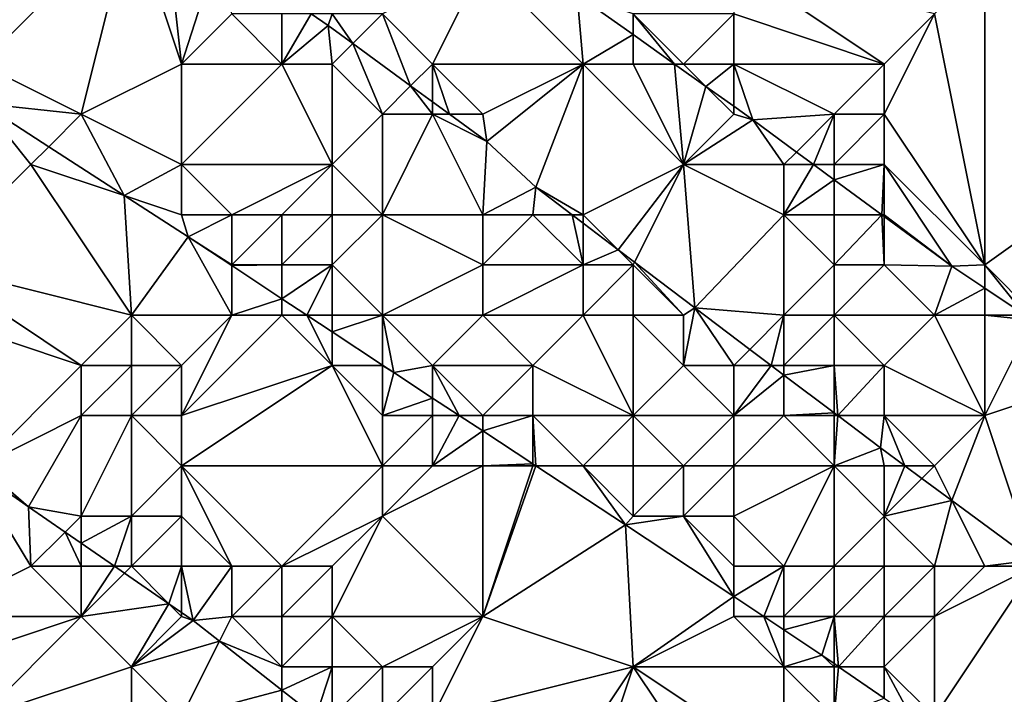
# Model space of a CAD drawing. Units: metres. Extents: x 77500 to 78125, y 348000 to 348500.
# Drawn here: x 77968 to 77987, y 348035 to 348049 of the extents above; entities that cross this region are included whole.
import ezdxf

# ---------------------------------------------------------------- set-up
doc = ezdxf.new("R2010")
doc.units = ezdxf.units.M
doc.layers.add('Terrain', color=15, linetype='Continuous')

msp = doc.modelspace()

# ---------------------------------------------------------------- linework, layer by layer
at = {"layer": 'Terrain'}
for points in [[(77970, 348051, 250.18), (77966, 348049, 250.12), (77967, 348048, 250.1), (77970, 348051, 250.18)], [(77970, 348051, 250.18), (77967, 348048, 250.1), (77969, 348047, 250.11), (77970, 348051, 250.18)], [(77970, 348051, 250.18), (77969, 348047, 250.11), (77971, 348048, 250.13), (77970, 348051, 250.18)], [(77970, 348051, 250.18), (77971, 348048, 250.13), (77970.668, 348051, 250.222), (77970, 348051, 250.18)], [(77971, 348048, 250.13), (77971.728, 348050.272, 250.218), (77970.668, 348051, 250.222), (77971, 348048, 250.13)], [(77971, 348048, 250.13), (77972, 348049, 250.23), (77971.728, 348050.272, 250.218), (77971, 348048, 250.13)], [(77977, 348050, 251.7), (77975, 348049, 250.77), (77976, 348048, 250.5), (77977, 348050, 251.7)], [(77977, 348050, 251.7), (77976, 348048, 250.5), (77979, 348048, 251.34), (77977, 348050, 251.7)], [(77977, 348050, 251.7), (77979, 348048, 251.34), (77978.884, 348049.382, 251.75), (77977, 348050, 251.7)], [(77982, 348050, 251.97), (77985, 348048, 251.95), (77986, 348049, 252.04), (77982, 348050, 251.97)], [(77982, 348050, 251.97), (77982, 348049, 251.92), (77985, 348048, 251.95), (77982, 348050, 251.97)], [(77987, 348050, 252.1), (77986, 348049, 252.04), (77987, 348044, 251.8), (77987, 348050, 252.1)], [(77987, 348050, 252.1), (77987, 348044, 251.8), (77994, 348049, 252.16), (77987, 348050, 252.1)], [(77980, 348049, 251.78), (77978.884, 348049.382, 251.75), (77980, 348048.586, 251.739), (77980, 348049, 251.78)], [(77979, 348048, 251.34), (77980, 348048.586, 251.739), (77978.884, 348049.382, 251.75), (77979, 348048, 251.34)], [(77971, 348048, 250.13), (77973, 348048, 250.14), (77972, 348049, 250.23), (77971, 348048, 250.13)], [(77972, 348049, 250.23), (77973, 348048, 250.14), (77973, 348049, 250.32), (77972, 348049, 250.23)], [(77973, 348049, 250.32), (77973, 348048, 250.14), (77973.58, 348049, 250.21), (77973, 348049, 250.32)], [(77973, 348048, 250.14), (77973.918, 348048.768, 250.209), (77973.58, 348049, 250.21), (77973, 348048, 250.14)], [(77974, 348049, 250.52), (77973.58, 348049, 250.21), (77973.918, 348048.768, 250.209), (77974, 348049, 250.52)], [(77974, 348049, 250.52), (77973.918, 348048.768, 250.209), (77974.409, 348048.409, 250.187), (77974, 348049, 250.52)], [(77974, 348049, 250.52), (77974.409, 348048.409, 250.187), (77975, 348049, 250.77), (77974, 348049, 250.52)], [(77975, 348049, 250.77), (77974.409, 348048.409, 250.187), (77975.564, 348047.564, 250.137), (77975, 348049, 250.77)], [(77975, 348049, 250.77), (77975.564, 348047.564, 250.137), (77976, 348048, 250.5), (77975, 348049, 250.77)], [(77980, 348049, 251.78), (77980, 348048.586, 251.739), (77980.821, 348048, 251.731), (77980, 348049, 251.78)], [(77980, 348049, 251.78), (77980.821, 348048, 251.731), (77981, 348048, 251.74), (77980, 348049, 251.78)], [(77980, 348049, 251.78), (77981, 348048, 251.74), (77982, 348049, 251.92), (77980, 348049, 251.78)], [(77982, 348049, 251.92), (77981, 348048, 251.74), (77982, 348048, 251.85), (77982, 348049, 251.92)], [(77982, 348049, 251.92), (77982, 348048, 251.85), (77985, 348048, 251.95), (77982, 348049, 251.92)], [(77986, 348049, 252.04), (77985, 348048, 251.95), (77985, 348047, 251.9), (77986, 348049, 252.04)], [(77986, 348049, 252.04), (77985, 348047, 251.9), (77987, 348044, 251.8), (77986, 348049, 252.04)], [(77987, 348044, 251.8), (77988, 348043, 251.71), (77994, 348049, 252.16), (77987, 348044, 251.8)], [(77973, 348048, 250.14), (77974, 348048, 250.17), (77973.918, 348048.768, 250.209), (77973, 348048, 250.14)], [(77974, 348048, 250.17), (77974.409, 348048.409, 250.187), (77973.918, 348048.768, 250.209), (77974, 348048, 250.17)], [(77979, 348048, 251.34), (77980, 348048, 251.56), (77980, 348048.586, 251.739), (77979, 348048, 251.34)], [(77980, 348048, 251.56), (77980.821, 348048, 251.731), (77980, 348048.586, 251.739), (77980, 348048, 251.56)], [(77974, 348048, 250.17), (77975, 348047, 250.15), (77974.409, 348048.409, 250.187), (77974, 348048, 250.17)], [(77975, 348047, 250.15), (77975.564, 348047.564, 250.137), (77974.409, 348048.409, 250.187), (77975, 348047, 250.15)], [(77967, 348048, 250.1), (77967.024, 348047.213, 249.96), (77969, 348047, 250.11), (77967, 348048, 250.1)], [(77971, 348048, 250.13), (77969, 348047, 250.11), (77971, 348046, 250.11), (77971, 348048, 250.13)], [(77971, 348048, 250.13), (77971, 348046, 250.11), (77973, 348048, 250.14), (77971, 348048, 250.13)], [(77971, 348046, 250.11), (77974, 348046, 250.14), (77973, 348048, 250.14), (77971, 348046, 250.11)], [(77973, 348048, 250.14), (77974, 348046, 250.14), (77974, 348048, 250.17), (77973, 348048, 250.14)], [(77974, 348048, 250.17), (77974, 348046, 250.14), (77975, 348047, 250.15), (77974, 348048, 250.17)], [(77976, 348048, 250.5), (77975.564, 348047.564, 250.137), (77976, 348047.246, 250.118), (77976, 348048, 250.5)], [(77976, 348048, 250.5), (77976, 348047.246, 250.118), (77976.337, 348047, 250.103), (77976, 348048, 250.5)], [(77976, 348048, 250.5), (77976.337, 348047, 250.103), (77977, 348047, 250.34), (77976, 348048, 250.5)], [(77976, 348048, 250.5), (77977, 348047, 250.34), (77979, 348048, 251.34), (77976, 348048, 250.5)], [(77979, 348048, 251.34), (77977, 348047, 250.34), (77977.081, 348046.456, 250.07), (77979, 348048, 251.34)], [(77979, 348048, 251.34), (77977.081, 348046.456, 250.07), (77978.057, 348045.548, 250.14), (77979, 348048, 251.34)], [(77979, 348048, 251.34), (77978.057, 348045.548, 250.14), (77979, 348045, 250.23), (77979, 348048, 251.34)], [(77979, 348048, 251.34), (77979, 348045, 250.23), (77981, 348046, 251.17), (77979, 348048, 251.34)], [(77979, 348048, 251.34), (77981, 348046, 251.17), (77980, 348048, 251.56), (77979, 348048, 251.34)], [(77980, 348048, 251.56), (77981, 348046, 251.17), (77980.821, 348048, 251.731), (77980, 348048, 251.56)], [(77981, 348048, 251.74), (77980.821, 348048, 251.731), (77981.446, 348047.554, 251.725), (77981, 348048, 251.74)], [(77981, 348046, 251.17), (77981.446, 348047.554, 251.725), (77980.821, 348048, 251.731), (77981, 348046, 251.17)], [(77981, 348048, 251.74), (77981.446, 348047.554, 251.725), (77982, 348048, 251.85), (77981, 348048, 251.74)], [(77982, 348048, 251.85), (77981.446, 348047.554, 251.725), (77982, 348047.159, 251.72), (77982, 348048, 251.85)], [(77982, 348048, 251.85), (77982, 348047.159, 251.72), (77982.378, 348046.889, 251.716), (77982, 348048, 251.85)], [(77982, 348048, 251.85), (77982.378, 348046.889, 251.716), (77984, 348047, 251.85), (77982, 348048, 251.85)], [(77982, 348048, 251.85), (77984, 348047, 251.85), (77985, 348048, 251.95), (77982, 348048, 251.85)], [(77985, 348048, 251.95), (77984, 348047, 251.85), (77985, 348047, 251.9), (77985, 348048, 251.95)], [(77975, 348047, 250.15), (77976, 348047, 250.2), (77975.564, 348047.564, 250.137), (77975, 348047, 250.15)], [(77976, 348047, 250.2), (77976, 348047.246, 250.118), (77975.564, 348047.564, 250.137), (77976, 348047, 250.2)], [(77982, 348047, 251.69), (77981.446, 348047.554, 251.725), (77981, 348046, 251.17), (77982, 348047, 251.69)], [(77982, 348047, 251.69), (77982, 348047.159, 251.72), (77981.446, 348047.554, 251.725), (77982, 348047, 251.69)], [(77968, 348046, 249.67), (77967.024, 348047.213, 249.96), (77966, 348044, 248.06), (77968, 348046, 249.67)], [(77969, 348047, 250.11), (77967.024, 348047.213, 249.96), (77968.354, 348046.354, 249.957), (77969, 348047, 250.11)], [(77968, 348046, 249.67), (77968.354, 348046.354, 249.957), (77967.024, 348047.213, 249.96), (77968, 348046, 249.67)], [(77976, 348047, 250.2), (77976.337, 348047, 250.103), (77976, 348047.246, 250.118), (77976, 348047, 250.2)], [(77969, 348047, 250.11), (77968.354, 348046.354, 249.957), (77969.86, 348045.38, 249.953), (77969, 348047, 250.11)], [(77969, 348047, 250.11), (77969.86, 348045.38, 249.953), (77971, 348046, 250.11), (77969, 348047, 250.11)], [(77975, 348047, 250.15), (77974, 348046, 250.14), (77975, 348045, 250.13), (77975, 348047, 250.15)], [(77975, 348047, 250.15), (77975, 348045, 250.13), (77976, 348047, 250.2), (77975, 348047, 250.15)], [(77976, 348047, 250.2), (77975, 348045, 250.13), (77977, 348045, 250.15), (77976, 348047, 250.2)], [(77976, 348047, 250.2), (77977, 348045, 250.15), (77977.081, 348046.456, 250.07), (77976, 348047, 250.2)], [(77976, 348047, 250.2), (77977.081, 348046.456, 250.07), (77976.337, 348047, 250.103), (77976, 348047, 250.2)], [(77977, 348047, 250.34), (77976.337, 348047, 250.103), (77977.081, 348046.456, 250.07), (77977, 348047, 250.34)], [(77982, 348047, 251.69), (77981, 348046, 251.17), (77982.378, 348046.889, 251.716), (77982, 348047, 251.69)], [(77982, 348047, 251.69), (77982.378, 348046.889, 251.716), (77982, 348047.159, 251.72), (77982, 348047, 251.69)], [(77982.378, 348046.889, 251.716), (77983.249, 348046.249, 251.705), (77984, 348047, 251.85), (77982.378, 348046.889, 251.716)], [(77984, 348047, 251.85), (77983.249, 348046.249, 251.705), (77983.589, 348046, 251.701), (77984, 348047, 251.85)], [(77984, 348047, 251.85), (77983.589, 348046, 251.701), (77984, 348046, 251.75), (77984, 348047, 251.85)], [(77984, 348047, 251.85), (77984, 348046, 251.75), (77985, 348047, 251.9), (77984, 348047, 251.85)], [(77985, 348047, 251.9), (77984, 348046, 251.75), (77985, 348046, 251.83), (77985, 348047, 251.9)], [(77985, 348047, 251.9), (77985, 348046, 251.83), (77987, 348044, 251.8), (77985, 348047, 251.9)], [(77981, 348046, 251.17), (77983, 348046, 251.61), (77982.378, 348046.889, 251.716), (77981, 348046, 251.17)], [(77982.378, 348046.889, 251.716), (77983, 348046, 251.61), (77983.249, 348046.249, 251.705), (77982.378, 348046.889, 251.716)], [(77978.057, 348045.548, 250.14), (77977.081, 348046.456, 250.07), (77977, 348045, 250.15), (77978.057, 348045.548, 250.14)], [(77968, 348046, 249.67), (77969.86, 348045.38, 249.953), (77968.354, 348046.354, 249.957), (77968, 348046, 249.67)], [(77983, 348046, 251.61), (77983.589, 348046, 251.701), (77983.249, 348046.249, 251.705), (77983, 348046, 251.61)], [(77968, 348046, 249.67), (77966, 348044, 248.06), (77970, 348043, 248.76), (77968, 348046, 249.67)], [(77968, 348046, 249.67), (77970, 348043, 248.76), (77969.86, 348045.38, 249.953), (77968, 348046, 249.67)], [(77971, 348046, 250.11), (77969.86, 348045.38, 249.953), (77971, 348045, 249.97), (77971, 348046, 250.11)], [(77971, 348046, 250.11), (77971, 348045, 249.97), (77972, 348045, 250.12), (77971, 348046, 250.11)], [(77971, 348046, 250.11), (77972, 348045, 250.12), (77974, 348046, 250.14), (77971, 348046, 250.11)], [(77974, 348046, 250.14), (77972, 348045, 250.12), (77973, 348045, 250.15), (77974, 348046, 250.14)], [(77974, 348046, 250.14), (77973, 348045, 250.15), (77974, 348045, 250.13), (77974, 348046, 250.14)], [(77974, 348046, 250.14), (77974, 348045, 250.13), (77975, 348045, 250.13), (77974, 348046, 250.14)], [(77979.697, 348044.303, 250.14), (77981, 348046, 251.17), (77979, 348045, 250.23), (77979.697, 348044.303, 250.14)], [(77980.026, 348044.053, 250.14), (77981, 348046, 251.17), (77979.697, 348044.303, 250.14), (77980.026, 348044.053, 250.14)], [(77980.026, 348044.053, 250.14), (77981.224, 348043.144, 250.14), (77981, 348046, 251.17), (77980.026, 348044.053, 250.14)], [(77981, 348046, 251.17), (77981.224, 348043.144, 250.14), (77983, 348045, 251.35), (77981, 348046, 251.17)], [(77981, 348046, 251.17), (77983, 348045, 251.35), (77983, 348046, 251.61), (77981, 348046, 251.17)], [(77983, 348046, 251.61), (77983, 348045, 251.35), (77983.589, 348046, 251.701), (77983, 348046, 251.61)], [(77983, 348045, 251.35), (77984, 348045.698, 251.696), (77983.589, 348046, 251.701), (77983, 348045, 251.35)], [(77984, 348046, 251.75), (77983.589, 348046, 251.701), (77984, 348045.698, 251.696), (77984, 348046, 251.75)], [(77984, 348046, 251.75), (77984, 348045.698, 251.696), (77985, 348046, 251.83), (77984, 348046, 251.75)], [(77985, 348046, 251.83), (77984, 348045.698, 251.696), (77984.951, 348045, 251.685), (77985, 348046, 251.83)], [(77985, 348046, 251.83), (77984.951, 348045, 251.685), (77985, 348045, 251.71), (77985, 348046, 251.83)], [(77985, 348046, 251.83), (77985, 348045, 251.71), (77986.344, 348043.977, 251.668), (77985, 348046, 251.83)], [(77985, 348046, 251.83), (77986.344, 348043.977, 251.668), (77987, 348044, 251.8), (77985, 348046, 251.83)], [(77983, 348045, 251.35), (77984, 348045, 251.57), (77984, 348045.698, 251.696), (77983, 348045, 251.35)], [(77984, 348045, 251.57), (77984.951, 348045, 251.685), (77984, 348045.698, 251.696), (77984, 348045, 251.57)], [(77978.057, 348045.548, 250.14), (77977, 348045, 250.15), (77978, 348045, 250.15), (77978.057, 348045.548, 250.14)], [(77978.779, 348045, 250.14), (77978.057, 348045.548, 250.14), (77978, 348045, 250.15), (77978.779, 348045, 250.14)], [(77978.779, 348045, 250.14), (77979, 348045, 250.23), (77978.057, 348045.548, 250.14), (77978.779, 348045, 250.14)], [(77969.86, 348045.38, 249.953), (77970, 348043, 248.76), (77971.129, 348044.56, 249.95), (77969.86, 348045.38, 249.953)], [(77969.86, 348045.38, 249.953), (77971.129, 348044.56, 249.95), (77971, 348045, 249.97), (77969.86, 348045.38, 249.953)], [(77971, 348045, 249.97), (77971.129, 348044.56, 249.95), (77972, 348045, 250.12), (77971, 348045, 249.97)], [(77972, 348045, 250.12), (77971.129, 348044.56, 249.95), (77972, 348044, 249.92), (77972, 348045, 250.12)], [(77972, 348045, 250.12), (77972, 348044, 249.92), (77973, 348045, 250.15), (77972, 348045, 250.12)], [(77973, 348045, 250.15), (77972, 348044, 249.92), (77973, 348044, 250.1), (77973, 348045, 250.15)], [(77973, 348045, 250.15), (77973, 348044, 250.1), (77974, 348045, 250.13), (77973, 348045, 250.15)], [(77974, 348045, 250.13), (77973, 348044, 250.1), (77974, 348044, 250.13), (77974, 348045, 250.13)], [(77974, 348045, 250.13), (77974, 348044, 250.13), (77975, 348045, 250.13), (77974, 348045, 250.13)], [(77975, 348045, 250.13), (77974, 348044, 250.13), (77975, 348043, 250.09), (77975, 348045, 250.13)], [(77975, 348045, 250.13), (77975, 348043, 250.09), (77977, 348044, 250.17), (77975, 348045, 250.13)], [(77975, 348045, 250.13), (77977, 348044, 250.17), (77977, 348045, 250.15), (77975, 348045, 250.13)], [(77977, 348045, 250.15), (77977, 348044, 250.17), (77978, 348045, 250.15), (77977, 348045, 250.15)], [(77978, 348045, 250.15), (77977, 348044, 250.17), (77979, 348044, 250.14), (77978, 348045, 250.15)], [(77978.779, 348045, 250.14), (77978, 348045, 250.15), (77979, 348044, 250.14), (77978.779, 348045, 250.14)], [(77979, 348044.832, 250.14), (77979, 348045, 250.23), (77978.779, 348045, 250.14), (77979, 348044.832, 250.14)], [(77979, 348044.832, 250.14), (77978.779, 348045, 250.14), (77979, 348044, 250.14), (77979, 348044.832, 250.14)], [(77979.697, 348044.303, 250.14), (77979, 348045, 250.23), (77979, 348044.832, 250.14), (77979.697, 348044.303, 250.14)], [(77983, 348045, 251.35), (77981.224, 348043.144, 250.14), (77983, 348043, 250.52), (77983, 348045, 251.35)], [(77983, 348045, 251.35), (77984, 348044, 251.27), (77984, 348045, 251.57), (77983, 348045, 251.35)], [(77983, 348045, 251.35), (77983, 348043, 250.52), (77984, 348044, 251.27), (77983, 348045, 251.35)], [(77984, 348045, 251.57), (77984, 348044, 251.27), (77984.951, 348045, 251.685), (77984, 348045, 251.57)], [(77984, 348044, 251.27), (77985, 348044, 251.51), (77984.951, 348045, 251.685), (77984, 348044, 251.27)], [(77985, 348045, 251.71), (77984.951, 348045, 251.685), (77985, 348044.964, 251.684), (77985, 348045, 251.71)], [(77985, 348044, 251.51), (77985, 348044.964, 251.684), (77984.951, 348045, 251.685), (77985, 348044, 251.51)], [(77985, 348045, 251.71), (77985, 348044.964, 251.684), (77986.344, 348043.977, 251.668), (77985, 348045, 251.71)], [(77985, 348044, 251.51), (77986.344, 348043.977, 251.668), (77985, 348044.964, 251.684), (77985, 348044, 251.51)], [(77979.697, 348044.303, 250.14), (77979, 348044.832, 250.14), (77979, 348044, 250.14), (77979.697, 348044.303, 250.14)], [(77971.129, 348044.56, 249.95), (77970, 348043, 248.76), (77972, 348043, 249.5), (77971.129, 348044.56, 249.95)], [(77972, 348044, 249.92), (77971.129, 348044.56, 249.95), (77972, 348043.986, 249.949), (77972, 348044, 249.92)], [(77972, 348043.986, 249.949), (77971.129, 348044.56, 249.95), (77972, 348043, 249.5), (77972, 348043.986, 249.949)], [(77979.697, 348044.303, 250.14), (77979, 348044, 250.14), (77980, 348044, 250.18), (77979.697, 348044.303, 250.14)], [(77980.026, 348044.053, 250.14), (77979.697, 348044.303, 250.14), (77980, 348044, 250.18), (77980.026, 348044.053, 250.14)], [(77980.026, 348044.053, 250.14), (77980, 348044, 250.18), (77981, 348043, 250.14), (77980.026, 348044.053, 250.14)], [(77980.026, 348044.053, 250.14), (77981, 348043, 250.14), (77981.224, 348043.144, 250.14), (77980.026, 348044.053, 250.14)], [(77966, 348044, 248.06), (77969, 348042, 248.08), (77970, 348043, 248.76), (77966, 348044, 248.06)], [(77966, 348044, 248.06), (77966, 348043, 247.59), (77969, 348042, 248.08), (77966, 348044, 248.06)], [(77972, 348044, 249.92), (77972, 348043.986, 249.949), (77973, 348044, 250.1), (77972, 348044, 249.92)], [(77973, 348044, 250.1), (77972, 348043.986, 249.949), (77973, 348043.326, 249.948), (77973, 348044, 250.1)], [(77972, 348043.986, 249.949), (77972, 348043, 249.5), (77973, 348043.326, 249.948), (77972, 348043.986, 249.949)], [(77973, 348044, 250.1), (77973, 348043.326, 249.948), (77974, 348044, 250.13), (77973, 348044, 250.1)], [(77974, 348044, 250.13), (77973, 348043.326, 249.948), (77973.495, 348043, 249.947), (77974, 348044, 250.13)], [(77974, 348044, 250.13), (77973.495, 348043, 249.947), (77974, 348043, 249.96), (77974, 348044, 250.13)], [(77974, 348044, 250.13), (77974, 348043, 249.96), (77975, 348043, 250.09), (77974, 348044, 250.13)], [(77977, 348044, 250.17), (77975, 348043, 250.09), (77977, 348043, 250.19), (77977, 348044, 250.17)], [(77977, 348044, 250.17), (77977, 348043, 250.19), (77979, 348044, 250.14), (77977, 348044, 250.17)], [(77979, 348044, 250.14), (77977, 348043, 250.19), (77979, 348043, 250.17), (77979, 348044, 250.14)], [(77979, 348044, 250.14), (77979, 348043, 250.17), (77980, 348044, 250.18), (77979, 348044, 250.14)], [(77980, 348044, 250.18), (77979, 348043, 250.17), (77980, 348043, 250.13), (77980, 348044, 250.18)], [(77980, 348044, 250.18), (77980, 348043, 250.13), (77981, 348043, 250.14), (77980, 348044, 250.18)], [(77984, 348044, 251.27), (77983, 348043, 250.52), (77984, 348043, 250.88), (77984, 348044, 251.27)], [(77984, 348044, 251.27), (77984, 348043, 250.88), (77985, 348044, 251.51), (77984, 348044, 251.27)], [(77985, 348044, 251.51), (77984, 348043, 250.88), (77986, 348043, 251.37), (77985, 348044, 251.51)], [(77985, 348044, 251.51), (77986, 348043, 251.37), (77986.344, 348043.977, 251.668), (77985, 348044, 251.51)], [(77986.344, 348043.977, 251.668), (77986, 348043, 251.37), (77987, 348043.538, 251.67), (77986.344, 348043.977, 251.668)], [(77987, 348044, 251.8), (77986.344, 348043.977, 251.668), (77987, 348043.538, 251.67), (77987, 348044, 251.8)], [(77987, 348044, 251.8), (77987, 348043.538, 251.67), (77987.805, 348043, 251.672), (77987, 348044, 251.8)], [(77987, 348044, 251.8), (77987.805, 348043, 251.672), (77988, 348043, 251.71), (77987, 348044, 251.8)], [(77986, 348043, 251.37), (77987, 348043, 251.55), (77987, 348043.538, 251.67), (77986, 348043, 251.37)], [(77987, 348043, 251.55), (77987.805, 348043, 251.672), (77987, 348043.538, 251.67), (77987, 348043, 251.55)], [(77972, 348043, 249.5), (77973, 348043, 249.79), (77973, 348043.326, 249.948), (77972, 348043, 249.5)], [(77973, 348043, 249.79), (77973.495, 348043, 249.947), (77973, 348043.326, 249.948), (77973, 348043, 249.79)], [(77981, 348043, 250.14), (77981, 348042, 250.14), (77981.224, 348043.144, 250.14), (77981, 348043, 250.14)], [(77981, 348042, 250.14), (77982, 348042, 250.13), (77981.224, 348043.144, 250.14), (77981, 348042, 250.14)], [(77982, 348042, 250.13), (77982.319, 348042.319, 250.133), (77981.224, 348043.144, 250.14), (77982, 348042, 250.13)], [(77982.319, 348042.319, 250.133), (77983, 348043, 250.52), (77981.224, 348043.144, 250.14), (77982.319, 348042.319, 250.133)], [(77966, 348043, 247.59), (77967, 348040, 246.69), (77969, 348042, 248.08), (77966, 348043, 247.59)], [(77970, 348043, 248.76), (77969, 348042, 248.08), (77970, 348042, 248.29), (77970, 348043, 248.76)], [(77970, 348043, 248.76), (77970, 348042, 248.29), (77971, 348042, 248.63), (77970, 348043, 248.76)], [(77970, 348043, 248.76), (77971, 348042, 248.63), (77972, 348043, 249.5), (77970, 348043, 248.76)], [(77971, 348042, 248.63), (77971, 348041, 248.2), (77972, 348043, 249.5), (77971, 348042, 248.63)], [(77971, 348041, 248.2), (77974, 348042, 249.6), (77973, 348043, 249.79), (77971, 348041, 248.2)], [(77971, 348041, 248.2), (77973, 348043, 249.79), (77972, 348043, 249.5), (77971, 348041, 248.2)], [(77973, 348043, 249.79), (77974, 348042, 249.6), (77973.495, 348043, 249.947), (77973, 348043, 249.79)], [(77974, 348043, 249.96), (77973.495, 348043, 249.947), (77974, 348042.667, 249.946), (77974, 348043, 249.96)], [(77974, 348042, 249.6), (77974, 348042.667, 249.946), (77973.495, 348043, 249.947), (77974, 348042, 249.6)], [(77974, 348043, 249.96), (77974, 348042.667, 249.946), (77975, 348043, 250.09), (77974, 348043, 249.96)], [(77975, 348043, 250.09), (77974, 348042.667, 249.946), (77975, 348042.007, 249.945), (77975, 348043, 250.09)], [(77975, 348043, 250.09), (77975, 348042.007, 249.945), (77975.228, 348041.857, 249.945), (77975, 348043, 250.09)], [(77975, 348043, 250.09), (77975.228, 348041.857, 249.945), (77976, 348042, 250.08), (77975, 348043, 250.09)], [(77975, 348043, 250.09), (77976, 348042, 250.08), (77977, 348043, 250.19), (77975, 348043, 250.09)], [(77977, 348043, 250.19), (77976, 348042, 250.08), (77978, 348042, 250.19), (77977, 348043, 250.19)], [(77977, 348043, 250.19), (77978, 348042, 250.19), (77979, 348043, 250.17), (77977, 348043, 250.19)], [(77979, 348043, 250.17), (77978, 348042, 250.19), (77980, 348041, 250.17), (77979, 348043, 250.17)], [(77979, 348043, 250.17), (77980, 348041, 250.17), (77980, 348043, 250.13), (77979, 348043, 250.17)], [(77980, 348043, 250.13), (77980, 348041, 250.17), (77981, 348042, 250.14), (77980, 348043, 250.13)], [(77980, 348043, 250.13), (77981, 348042, 250.14), (77981, 348043, 250.14), (77980, 348043, 250.13)], [(77982.319, 348042.319, 250.133), (77982.743, 348042, 250.13), (77983, 348043, 250.52), (77982.319, 348042.319, 250.133)], [(77983, 348043, 250.52), (77982.743, 348042, 250.13), (77983, 348042, 250.24), (77983, 348043, 250.52)], [(77983, 348043, 250.52), (77983, 348042, 250.24), (77984, 348043, 250.88), (77983, 348043, 250.52)], [(77984, 348043, 250.88), (77983, 348042, 250.24), (77984, 348042, 250.46), (77984, 348043, 250.88)], [(77984, 348043, 250.88), (77984, 348042, 250.46), (77985, 348042, 250.72), (77984, 348043, 250.88)], [(77984, 348043, 250.88), (77985, 348042, 250.72), (77986, 348043, 251.37), (77984, 348043, 250.88)], [(77986, 348043, 251.37), (77985, 348042, 250.72), (77987, 348041, 250.9), (77986, 348043, 251.37)], [(77986, 348043, 251.37), (77987, 348041, 250.9), (77987, 348043, 251.55), (77986, 348043, 251.37)], [(77987, 348043, 251.55), (77987, 348041, 250.9), (77987.951, 348042.902, 251.673), (77987, 348043, 251.55)], [(77987, 348043, 251.55), (77987.951, 348042.902, 251.673), (77987.805, 348043, 251.672), (77987, 348043, 251.55)], [(77987, 348041, 250.9), (77989.533, 348041.844, 251.677), (77987.951, 348042.902, 251.673), (77987, 348041, 250.9)], [(77974, 348042, 249.6), (77975, 348042.007, 249.945), (77974, 348042.667, 249.946), (77974, 348042, 249.6)], [(77982, 348042, 250.13), (77982.743, 348042, 250.13), (77982.319, 348042.319, 250.133), (77982, 348042, 250.13)], [(77969, 348042, 248.08), (77967, 348040, 246.69), (77969, 348041, 247.68), (77969, 348042, 248.08)], [(77969, 348042, 248.08), (77969, 348041, 247.68), (77970, 348042, 248.29), (77969, 348042, 248.08)], [(77970, 348042, 248.29), (77969, 348041, 247.68), (77970, 348041, 247.92), (77970, 348042, 248.29)], [(77970, 348042, 248.29), (77970, 348041, 247.92), (77971, 348042, 248.63), (77970, 348042, 248.29)], [(77971, 348042, 248.63), (77970, 348041, 247.92), (77971, 348041, 248.2), (77971, 348042, 248.63)], [(77971, 348041, 248.2), (77971, 348040, 247.85), (77974, 348042, 249.6), (77971, 348041, 248.2)], [(77971, 348040, 247.85), (77975, 348040, 249.03), (77974, 348042, 249.6), (77971, 348040, 247.85)], [(77974, 348042, 249.6), (77975, 348042, 249.88), (77975, 348042.007, 249.945), (77974, 348042, 249.6)], [(77974, 348042, 249.6), (77975, 348040, 249.03), (77975, 348041, 249.52), (77974, 348042, 249.6)], [(77974, 348042, 249.6), (77975, 348041, 249.52), (77975, 348042, 249.88), (77974, 348042, 249.6)], [(77975, 348042, 249.88), (77975.228, 348041.857, 249.945), (77975, 348042.007, 249.945), (77975, 348042, 249.88)], [(77975, 348042, 249.88), (77975, 348041, 249.52), (77975.228, 348041.857, 249.945), (77975, 348042, 249.88)], [(77976, 348042, 250.08), (77975.228, 348041.857, 249.945), (77976, 348041.35, 249.947), (77976, 348042, 250.08)], [(77976, 348042, 250.08), (77976, 348041.35, 249.947), (77976.533, 348041, 249.949), (77976, 348042, 250.08)], [(77976, 348042, 250.08), (77976.533, 348041, 249.949), (77977, 348041, 249.99), (77976, 348042, 250.08)], [(77976, 348042, 250.08), (77977, 348041, 249.99), (77978, 348042, 250.19), (77976, 348042, 250.08)], [(77978, 348042, 250.19), (77977, 348041, 249.99), (77978, 348041, 250.11), (77978, 348042, 250.19)], [(77978, 348042, 250.19), (77978, 348041, 250.11), (77980, 348041, 250.17), (77978, 348042, 250.19)], [(77981, 348042, 250.14), (77980, 348041, 250.17), (77982, 348041, 250.14), (77981, 348042, 250.14)], [(77981, 348042, 250.14), (77982, 348041, 250.14), (77982, 348042, 250.13), (77981, 348042, 250.14)], [(77982, 348042, 250.13), (77982, 348041, 250.14), (77982.743, 348042, 250.13), (77982, 348042, 250.13)], [(77982, 348041, 250.14), (77983, 348041.807, 250.128), (77982.743, 348042, 250.13), (77982, 348041, 250.14)], [(77983, 348042, 250.24), (77982.743, 348042, 250.13), (77983, 348041.807, 250.128), (77983, 348042, 250.24)], [(77983, 348042, 250.24), (77983, 348041.807, 250.128), (77984, 348042, 250.46), (77983, 348042, 250.24)], [(77984, 348042, 250.46), (77983, 348041.807, 250.128), (77984, 348041.054, 250.121), (77984, 348042, 250.46)], [(77984, 348042, 250.46), (77984, 348041.054, 250.121), (77984.071, 348041, 250.121), (77984, 348042, 250.46)], [(77984, 348042, 250.46), (77984.071, 348041, 250.121), (77985, 348042, 250.72), (77984, 348042, 250.46)], [(77985, 348042, 250.72), (77984.071, 348041, 250.121), (77985, 348041, 250.33), (77985, 348042, 250.72)], [(77985, 348042, 250.72), (77985, 348041, 250.33), (77987, 348041, 250.9), (77985, 348042, 250.72)], [(77975, 348041, 249.52), (77976, 348041.35, 249.947), (77975.228, 348041.857, 249.945), (77975, 348041, 249.52)], [(77982, 348041, 250.14), (77983, 348041, 250.16), (77983, 348041.807, 250.128), (77982, 348041, 250.14)], [(77983, 348041, 250.16), (77984, 348041.054, 250.121), (77983, 348041.807, 250.128), (77983, 348041, 250.16)], [(77987, 348041, 250.9), (77987.959, 348038.122, 250.103), (77989.533, 348041.844, 251.677), (77987, 348041, 250.9)], [(77975, 348041, 249.52), (77976, 348041, 249.79), (77976, 348041.35, 249.947), (77975, 348041, 249.52)], [(77976, 348041, 249.79), (77976.533, 348041, 249.949), (77976, 348041.35, 249.947), (77976, 348041, 249.79)], [(77969, 348041, 247.68), (77967, 348040, 246.69), (77967.95, 348039.184, 246.501), (77969, 348041, 247.68)], [(77969, 348041, 247.68), (77967.95, 348039.184, 246.501), (77969, 348039, 246.87), (77969, 348041, 247.68)], [(77969, 348041, 247.68), (77969, 348039, 246.87), (77970, 348041, 247.92), (77969, 348041, 247.68)], [(77970, 348041, 247.92), (77969, 348039, 246.87), (77970, 348039, 247.12), (77970, 348041, 247.92)], [(77970, 348041, 247.92), (77970, 348039, 247.12), (77971, 348040, 247.85), (77970, 348041, 247.92)], [(77970, 348041, 247.92), (77971, 348040, 247.85), (77971, 348041, 248.2), (77970, 348041, 247.92)], [(77975, 348041, 249.52), (77975, 348040, 249.03), (77976, 348041, 249.79), (77975, 348041, 249.52)], [(77976, 348041, 249.79), (77975, 348040, 249.03), (77976, 348040, 249.38), (77976, 348041, 249.79)], [(77976, 348041, 249.79), (77976, 348040, 249.38), (77976.533, 348041, 249.949), (77976, 348041, 249.79)], [(77976, 348040, 249.38), (77977, 348040.694, 249.95), (77976.533, 348041, 249.949), (77976, 348040, 249.38)], [(77977, 348041, 249.99), (77976.533, 348041, 249.949), (77977, 348040.694, 249.95), (77977, 348041, 249.99)], [(77977, 348041, 249.99), (77977, 348040.694, 249.95), (77978, 348041, 250.11), (77977, 348041, 249.99)], [(77978, 348041, 250.11), (77977, 348040.694, 249.95), (77978, 348040.037, 249.953), (77978, 348041, 250.11)], [(77978, 348041, 250.11), (77978, 348040.037, 249.953), (77978.057, 348040, 249.953), (77978, 348041, 250.11)], [(77978, 348041, 250.11), (77978.057, 348040, 249.953), (77979, 348040, 250.06), (77978, 348041, 250.11)], [(77978, 348041, 250.11), (77979, 348040, 250.06), (77980, 348041, 250.17), (77978, 348041, 250.11)], [(77980, 348041, 250.17), (77979, 348040, 250.06), (77980, 348040, 250.18), (77980, 348041, 250.17)], [(77980, 348041, 250.17), (77980, 348040, 250.18), (77981, 348040, 250.18), (77980, 348041, 250.17)], [(77980, 348041, 250.17), (77981, 348040, 250.18), (77982, 348041, 250.14), (77980, 348041, 250.17)], [(77982, 348041, 250.14), (77981, 348040, 250.18), (77982, 348040, 250.15), (77982, 348041, 250.14)], [(77982, 348041, 250.14), (77982, 348040, 250.15), (77983, 348041, 250.16), (77982, 348041, 250.14)], [(77982, 348040, 250.15), (77984, 348040, 250.14), (77983, 348041, 250.16), (77982, 348040, 250.15)], [(77983, 348041, 250.16), (77984, 348041, 250.21), (77984, 348041.054, 250.121), (77983, 348041, 250.16)], [(77983, 348041, 250.16), (77984, 348040, 250.14), (77984, 348041, 250.21), (77983, 348041, 250.16)], [(77984, 348041, 250.21), (77984.071, 348041, 250.121), (77984, 348041.054, 250.121), (77984, 348041, 250.21)], [(77984, 348041, 250.21), (77984, 348040, 250.14), (77984.071, 348041, 250.121), (77984, 348041, 250.21)], [(77984, 348040, 250.14), (77984.921, 348040.36, 250.115), (77984.071, 348041, 250.121), (77984, 348040, 250.14)], [(77985, 348041, 250.33), (77984.071, 348041, 250.121), (77984.921, 348040.36, 250.115), (77985, 348041, 250.33)], [(77985, 348041, 250.33), (77984.921, 348040.36, 250.115), (77985.41, 348040, 250.113), (77985, 348041, 250.33)], [(77985, 348041, 250.33), (77985.41, 348040, 250.113), (77986, 348040, 250.27), (77985, 348041, 250.33)], [(77985, 348041, 250.33), (77986, 348040, 250.27), (77987, 348041, 250.9), (77985, 348041, 250.33)], [(77987, 348041, 250.9), (77986, 348040, 250.27), (77986.344, 348039.312, 250.109), (77987, 348041, 250.9)], [(77987, 348041, 250.9), (77986.344, 348039.312, 250.109), (77987.959, 348038.122, 250.103), (77987, 348041, 250.9)], [(77976, 348040, 249.38), (77977, 348040, 249.68), (77977, 348040.694, 249.95), (77976, 348040, 249.38)], [(77977, 348040, 249.68), (77978, 348040.037, 249.953), (77977, 348040.694, 249.95), (77977, 348040, 249.68)], [(77984, 348040, 250.14), (77985, 348040, 250.15), (77984.921, 348040.36, 250.115), (77984, 348040, 250.14)], [(77985, 348040, 250.15), (77985.41, 348040, 250.113), (77984.921, 348040.36, 250.115), (77985, 348040, 250.15)], [(77966.782, 348040, 246.501), (77966, 348037, 246.66), (77968, 348038, 246.72), (77966.782, 348040, 246.501)], [(77967, 348040, 246.69), (77966.782, 348040, 246.501), (77967.95, 348039.184, 246.501), (77967, 348040, 246.69)], [(77966.782, 348040, 246.501), (77968, 348038, 246.72), (77967.95, 348039.184, 246.501), (77966.782, 348040, 246.501)], [(77971, 348040, 247.85), (77970, 348039, 247.12), (77971, 348039, 247.46), (77971, 348040, 247.85)], [(77971, 348040, 247.85), (77971, 348039, 247.46), (77972, 348038, 247.22), (77971, 348040, 247.85)], [(77971, 348040, 247.85), (77972, 348038, 247.22), (77973, 348038, 247.49), (77971, 348040, 247.85)], [(77971, 348040, 247.85), (77973, 348038, 247.49), (77975, 348040, 249.03), (77971, 348040, 247.85)], [(77975, 348040, 249.03), (77973, 348038, 247.49), (77975, 348039, 248.66), (77975, 348040, 249.03)], [(77975, 348040, 249.03), (77975, 348039, 248.66), (77976, 348040, 249.38), (77975, 348040, 249.03)], [(77976, 348040, 249.38), (77975, 348039, 248.66), (77977, 348040, 249.68), (77976, 348040, 249.38)], [(77977, 348040, 249.68), (77975, 348039, 248.66), (77977, 348037, 248.5), (77977, 348040, 249.68)], [(77977, 348040, 249.68), (77978, 348040, 249.92), (77978, 348040.037, 249.953), (77977, 348040, 249.68)], [(77977, 348040, 249.68), (77977, 348037, 248.5), (77978, 348040, 249.92), (77977, 348040, 249.68)], [(77978, 348040, 249.92), (77977, 348037, 248.5), (77978.057, 348040, 249.953), (77978, 348040, 249.92)], [(77977, 348037, 248.5), (77979.845, 348038.826, 249.958), (77978.057, 348040, 249.953), (77977, 348037, 248.5)], [(77978, 348040, 249.92), (77978.057, 348040, 249.953), (77978, 348040.037, 249.953), (77978, 348040, 249.92)], [(77979, 348040, 250.06), (77978.057, 348040, 249.953), (77979.845, 348038.826, 249.958), (77979, 348040, 250.06)], [(77979, 348040, 250.06), (77979.845, 348038.826, 249.958), (77980, 348039, 250.07), (77979, 348040, 250.06)], [(77979, 348040, 250.06), (77980, 348039, 250.07), (77980, 348040, 250.18), (77979, 348040, 250.06)], [(77980, 348040, 250.18), (77980, 348039, 250.07), (77981, 348040, 250.18), (77980, 348040, 250.18)], [(77981, 348040, 250.18), (77980, 348039, 250.07), (77981, 348039, 250.13), (77981, 348040, 250.18)], [(77981, 348040, 250.18), (77981, 348039, 250.13), (77982, 348040, 250.15), (77981, 348040, 250.18)], [(77982, 348040, 250.15), (77981, 348039, 250.13), (77982, 348039, 250.15), (77982, 348040, 250.15)], [(77982, 348040, 250.15), (77982, 348039, 250.15), (77984, 348040, 250.14), (77982, 348040, 250.15)], [(77982, 348039, 250.15), (77983, 348038, 250.13), (77984, 348040, 250.14), (77982, 348039, 250.15)], [(77984, 348040, 250.14), (77983, 348038, 250.13), (77984, 348038, 250.14), (77984, 348040, 250.14)], [(77984, 348040, 250.14), (77984, 348038, 250.14), (77985, 348039, 250.12), (77984, 348040, 250.14)], [(77984, 348040, 250.14), (77985, 348039, 250.12), (77985, 348040, 250.15), (77984, 348040, 250.14)], [(77985, 348040, 250.15), (77985, 348039, 250.12), (77985.41, 348040, 250.113), (77985, 348040, 250.15)], [(77985, 348039, 250.12), (77985.75, 348039.75, 250.112), (77985.41, 348040, 250.113), (77985, 348039, 250.12)], [(77986, 348040, 250.27), (77985.41, 348040, 250.113), (77985.75, 348039.75, 250.112), (77986, 348040, 250.27)], [(77986, 348040, 250.27), (77985.75, 348039.75, 250.112), (77986.344, 348039.312, 250.109), (77986, 348040, 250.27)], [(77985, 348039, 250.12), (77986.344, 348039.312, 250.109), (77985.75, 348039.75, 250.112), (77985, 348039, 250.12)], [(77968.68, 348038.68, 246.501), (77969, 348039, 246.87), (77967.95, 348039.184, 246.501), (77968.68, 348038.68, 246.501)], [(77968.68, 348038.68, 246.501), (77967.95, 348039.184, 246.501), (77968, 348038, 246.72), (77968.68, 348038.68, 246.501)], [(77985, 348039, 250.12), (77986, 348038, 250.14), (77986.344, 348039.312, 250.109), (77985, 348039, 250.12)], [(77986, 348038, 250.14), (77987, 348038, 250.13), (77986.344, 348039.312, 250.109), (77986, 348038, 250.14)], [(77987, 348038, 250.13), (77987.959, 348038.122, 250.103), (77986.344, 348039.312, 250.109), (77987, 348038, 250.13)], [(77969, 348038.459, 246.501), (77969, 348039, 246.87), (77968.68, 348038.68, 246.501), (77969, 348038.459, 246.501)], [(77969.665, 348038, 246.501), (77970, 348039, 247.12), (77969, 348038.459, 246.501), (77969.665, 348038, 246.501)], [(77969, 348038.459, 246.501), (77970, 348039, 247.12), (77969, 348039, 246.87), (77969, 348038.459, 246.501)], [(77969.665, 348038, 246.501), (77970, 348038, 246.72), (77970, 348039, 247.12), (77969.665, 348038, 246.501)], [(77970, 348039, 247.12), (77970, 348038, 246.72), (77971, 348039, 247.46), (77970, 348039, 247.12)], [(77971, 348039, 247.46), (77970, 348038, 246.72), (77971, 348038, 247), (77971, 348039, 247.46)], [(77971, 348039, 247.46), (77971, 348038, 247), (77972, 348038, 247.22), (77971, 348039, 247.46)], [(77975, 348039, 248.66), (77973, 348038, 247.49), (77974, 348038, 247.92), (77975, 348039, 248.66)], [(77975, 348039, 248.66), (77974, 348037, 247.42), (77977, 348037, 248.5), (77975, 348039, 248.66)], [(77975, 348039, 248.66), (77974, 348038, 247.92), (77974, 348037, 247.42), (77975, 348039, 248.66)], [(77980, 348039, 250.07), (77979.845, 348038.826, 249.958), (77981, 348039, 250.13), (77980, 348039, 250.07)], [(77981, 348039, 250.13), (77979.845, 348038.826, 249.958), (77982, 348037.396, 249.966), (77981, 348039, 250.13)], [(77981, 348039, 250.13), (77982, 348037.396, 249.966), (77982, 348038, 250.08), (77981, 348039, 250.13)], [(77981, 348039, 250.13), (77982, 348038, 250.08), (77982, 348039, 250.15), (77981, 348039, 250.13)], [(77982, 348039, 250.15), (77982, 348038, 250.08), (77983, 348038, 250.13), (77982, 348039, 250.15)], [(77985, 348039, 250.12), (77984, 348038, 250.14), (77985, 348038, 250.14), (77985, 348039, 250.12)], [(77985, 348039, 250.12), (77985, 348038, 250.14), (77986, 348038, 250.14), (77985, 348039, 250.12)], [(77977, 348037, 248.5), (77980, 348036, 248.77), (77979.845, 348038.826, 249.958), (77977, 348037, 248.5)], [(77982, 348037.396, 249.966), (77979.845, 348038.826, 249.958), (77980, 348036, 248.77), (77982, 348037.396, 249.966)], [(77968.68, 348038.68, 246.501), (77968, 348038, 246.72), (77969, 348038, 246.6), (77968.68, 348038.68, 246.501)], [(77969, 348038.459, 246.501), (77968.68, 348038.68, 246.501), (77969, 348038, 246.6), (77969, 348038.459, 246.501)], [(77969.665, 348038, 246.501), (77969, 348038.459, 246.501), (77969, 348038, 246.6), (77969.665, 348038, 246.501)], [(77968, 348038, 246.72), (77966, 348037, 246.66), (77969, 348037, 246.63), (77968, 348038, 246.72)], [(77968, 348038, 246.72), (77969, 348037, 246.63), (77969, 348038, 246.6), (77968, 348038, 246.72)], [(77969.863, 348037.863, 246.501), (77969.665, 348038, 246.501), (77969, 348037, 246.63), (77969.863, 348037.863, 246.501)], [(77969.665, 348038, 246.501), (77969, 348038, 246.6), (77969, 348037, 246.63), (77969.665, 348038, 246.501)], [(77969.863, 348037.863, 246.501), (77970, 348038, 246.72), (77969.665, 348038, 246.501), (77969.863, 348037.863, 246.501)], [(77970.746, 348037.254, 246.501), (77970, 348038, 246.72), (77969.863, 348037.863, 246.501), (77970.746, 348037.254, 246.501)], [(77970.746, 348037.254, 246.501), (77971, 348038, 247), (77970, 348038, 246.72), (77970.746, 348037.254, 246.501)], [(77971, 348037.079, 246.501), (77971, 348038, 247), (77970.746, 348037.254, 246.501), (77971, 348037.079, 246.501)], [(77971, 348037.079, 246.501), (77971.233, 348036.918, 246.501), (77971, 348038, 247), (77971, 348037.079, 246.501)], [(77971, 348038, 247), (77971.233, 348036.918, 246.501), (77972, 348038, 247.22), (77971, 348038, 247)], [(77972, 348038, 247.22), (77971.233, 348036.918, 246.501), (77972, 348037, 246.79), (77972, 348038, 247.22)], [(77972, 348038, 247.22), (77972, 348037, 246.79), (77973, 348038, 247.49), (77972, 348038, 247.22)], [(77973, 348038, 247.49), (77972, 348037, 246.79), (77973, 348037, 247.1), (77973, 348038, 247.49)], [(77973, 348038, 247.49), (77973, 348037, 247.1), (77974, 348038, 247.92), (77973, 348038, 247.49)], [(77974, 348038, 247.92), (77973, 348037, 247.1), (77974, 348037, 247.42), (77974, 348038, 247.92)], [(77982, 348038, 250.08), (77982, 348037.396, 249.966), (77983, 348038, 250.13), (77982, 348038, 250.08)], [(77982, 348037.396, 249.966), (77982.597, 348037, 249.969), (77983, 348038, 250.13), (77982, 348037.396, 249.966)], [(77983, 348038, 250.13), (77982.597, 348037, 249.969), (77983, 348037, 250.01), (77983, 348038, 250.13)], [(77983, 348038, 250.13), (77983, 348037, 250.01), (77984, 348038, 250.14), (77983, 348038, 250.13)], [(77984, 348038, 250.14), (77983, 348037, 250.01), (77984, 348037, 250.11), (77984, 348038, 250.14)], [(77984, 348038, 250.14), (77984, 348037, 250.11), (77985, 348038, 250.14), (77984, 348038, 250.14)], [(77985, 348038, 250.14), (77984, 348037, 250.11), (77985, 348037, 250.15), (77985, 348038, 250.14)], [(77985, 348038, 250.14), (77985, 348037, 250.15), (77986, 348038, 250.14), (77985, 348038, 250.14)], [(77986, 348038, 250.14), (77985, 348037, 250.15), (77986, 348037, 250.15), (77986, 348038, 250.14)], [(77986, 348038, 250.14), (77986, 348037, 250.15), (77987, 348038, 250.13), (77986, 348038, 250.14)], [(77987, 348038, 250.13), (77986, 348037, 250.15), (77988, 348038, 250.18), (77987, 348038, 250.13)], [(77988, 348038, 250.18), (77986, 348035, 250.07), (77988, 348034, 250.18), (77988, 348038, 250.18)], [(77988, 348038, 250.18), (77986, 348037, 250.15), (77986, 348035, 250.07), (77988, 348038, 250.18)], [(77987, 348038, 250.13), (77988, 348038, 250.18), (77987.959, 348038.122, 250.103), (77987, 348038, 250.13)], [(77970.746, 348037.254, 246.501), (77969.863, 348037.863, 246.501), (77969, 348037, 246.63), (77970.746, 348037.254, 246.501)], [(77982, 348037, 249.84), (77982, 348037.396, 249.966), (77980, 348036, 248.77), (77982, 348037, 249.84)], [(77982, 348037, 249.84), (77982.597, 348037, 249.969), (77982, 348037.396, 249.966), (77982, 348037, 249.84)], [(77970.746, 348037.254, 246.501), (77969, 348037, 246.63), (77970, 348036, 246.86), (77970.746, 348037.254, 246.501)], [(77970.746, 348037.254, 246.501), (77970, 348036, 246.86), (77971, 348037, 246.72), (77970.746, 348037.254, 246.501)], [(77971, 348037.079, 246.501), (77970.746, 348037.254, 246.501), (77971, 348037, 246.72), (77971, 348037.079, 246.501)], [(77966, 348037, 246.66), (77966, 348036, 246.52), (77969, 348037, 246.63), (77966, 348037, 246.66)], [(77969, 348037, 246.63), (77966, 348036, 246.52), (77967, 348035, 246.59), (77969, 348037, 246.63)], [(77969, 348037, 246.63), (77967, 348035, 246.59), (77970, 348036, 246.86), (77969, 348037, 246.63)], [(77971, 348037, 246.72), (77970, 348036, 246.86), (77971.233, 348036.918, 246.501), (77971, 348037, 246.72)], [(77971, 348037.079, 246.501), (77971, 348037, 246.72), (77971.233, 348036.918, 246.501), (77971, 348037.079, 246.501)], [(77972, 348037, 246.79), (77971.233, 348036.918, 246.501), (77971.754, 348036.508, 246.501), (77972, 348037, 246.79)], [(77972, 348037, 246.79), (77971.754, 348036.508, 246.501), (77973, 348036, 247.04), (77972, 348037, 246.79)], [(77972, 348037, 246.79), (77973, 348036, 247.04), (77973, 348037, 247.1), (77972, 348037, 246.79)], [(77973, 348037, 247.1), (77973, 348036, 247.04), (77974, 348037, 247.42), (77973, 348037, 247.1)], [(77974, 348037, 247.42), (77973, 348036, 247.04), (77974, 348036, 247.14), (77974, 348037, 247.42)], [(77974, 348037, 247.42), (77974, 348036, 247.14), (77975, 348036, 247.3), (77974, 348037, 247.42)], [(77974, 348037, 247.42), (77975, 348036, 247.3), (77977, 348037, 248.5), (77974, 348037, 247.42)], [(77977, 348037, 248.5), (77975, 348036, 247.3), (77976, 348036, 247.75), (77977, 348037, 248.5)], [(77977, 348037, 248.5), (77976, 348036, 247.75), (77976, 348035, 247.24), (77977, 348037, 248.5)], [(77977, 348037, 248.5), (77976, 348035, 247.24), (77980, 348036, 248.77), (77977, 348037, 248.5)], [(77982, 348037, 249.84), (77980, 348036, 248.77), (77983, 348036, 249.72), (77982, 348037, 249.84)], [(77982, 348037, 249.84), (77983, 348036, 249.72), (77982.597, 348037, 249.969), (77982, 348037, 249.84)], [(77983, 348037, 250.01), (77982.597, 348037, 249.969), (77983, 348036.732, 249.97), (77983, 348037, 250.01)], [(77983, 348036, 249.72), (77983, 348036.732, 249.97), (77982.597, 348037, 249.969), (77983, 348036, 249.72)], [(77983, 348037, 250.01), (77983, 348036.732, 249.97), (77984, 348037, 250.11), (77983, 348037, 250.01)], [(77984, 348037, 250.11), (77983, 348036.732, 249.97), (77983.757, 348036.23, 249.973), (77984, 348037, 250.11)], [(77984, 348037, 250.11), (77983.757, 348036.23, 249.973), (77984, 348036.062, 249.973), (77984, 348037, 250.11)], [(77984, 348037, 250.11), (77984, 348036.062, 249.973), (77984.09, 348036, 249.973), (77984, 348037, 250.11)], [(77984, 348037, 250.11), (77984.09, 348036, 249.973), (77985, 348037, 250.15), (77984, 348037, 250.11)], [(77985, 348037, 250.15), (77984.09, 348036, 249.973), (77985, 348036, 250.09), (77985, 348037, 250.15)], [(77985, 348037, 250.15), (77985, 348036, 250.09), (77986, 348037, 250.15), (77985, 348037, 250.15)], [(77986, 348037, 250.15), (77985, 348036, 250.09), (77986, 348035, 250.07), (77986, 348037, 250.15)], [(77970, 348036, 246.86), (77971.754, 348036.508, 246.501), (77971.233, 348036.918, 246.501), (77970, 348036, 246.86)], [(77983, 348036, 249.72), (77983.757, 348036.23, 249.973), (77983, 348036.732, 249.97), (77983, 348036, 249.72)], [(77970, 348036, 246.86), (77971, 348035, 247), (77971.754, 348036.508, 246.501), (77970, 348036, 246.86)], [(77971, 348035, 247), (77973, 348035.529, 246.501), (77971.754, 348036.508, 246.501), (77971, 348035, 247)], [(77973, 348035.529, 246.501), (77973, 348036, 247.04), (77971.754, 348036.508, 246.501), (77973, 348035.529, 246.501)], [(77983, 348036, 249.72), (77984, 348036, 249.95), (77983.757, 348036.23, 249.973), (77983, 348036, 249.72)], [(77984, 348036, 249.95), (77984, 348036.062, 249.973), (77983.757, 348036.23, 249.973), (77984, 348036, 249.95)], [(77984, 348036, 249.95), (77984.09, 348036, 249.973), (77984, 348036.062, 249.973), (77984, 348036, 249.95)], [(77970, 348036, 246.86), (77967, 348035, 246.59), (77970, 348035, 247.04), (77970, 348036, 246.86)], [(77970, 348036, 246.86), (77970, 348035, 247.04), (77971, 348035, 247), (77970, 348036, 246.86)], [(77973.673, 348035, 246.501), (77974, 348036, 247.14), (77973, 348035.529, 246.501), (77973.673, 348035, 246.501)], [(77973, 348035.529, 246.501), (77974, 348036, 247.14), (77973, 348036, 247.04), (77973, 348035.529, 246.501)], [(77973.673, 348035, 246.501), (77974, 348035, 246.78), (77974, 348036, 247.14), (77973.673, 348035, 246.501)], [(77974, 348036, 247.14), (77974, 348035, 246.78), (77975, 348036, 247.3), (77974, 348036, 247.14)], [(77975, 348036, 247.3), (77974, 348035, 246.78), (77975, 348035, 246.81), (77975, 348036, 247.3)], [(77975, 348036, 247.3), (77975, 348035, 246.81), (77976, 348036, 247.75), (77975, 348036, 247.3)], [(77976, 348036, 247.75), (77975, 348035, 246.81), (77976, 348035, 247.24), (77976, 348036, 247.75)], [(77980, 348036, 248.77), (77976, 348035, 247.24), (77978, 348033, 246.91), (77980, 348036, 248.77)], [(77980, 348036, 248.77), (77978, 348033, 246.91), (77979, 348033, 247.1), (77980, 348036, 248.77)], [(77980, 348036, 248.77), (77979, 348033, 247.1), (77982, 348033, 248.11), (77980, 348036, 248.77)], [(77980, 348036, 248.77), (77982, 348033, 248.11), (77983, 348034, 248.82), (77980, 348036, 248.77)], [(77980, 348036, 248.77), (77983, 348034, 248.82), (77983, 348036, 249.72), (77980, 348036, 248.77)], [(77983, 348036, 249.72), (77984, 348035, 249.61), (77984, 348036, 249.95), (77983, 348036, 249.72)], [(77983, 348036, 249.72), (77983, 348034, 248.82), (77984, 348035, 249.61), (77983, 348036, 249.72)], [(77984, 348036, 249.95), (77984, 348035, 249.61), (77984.09, 348036, 249.973), (77984, 348036, 249.95)], [(77984, 348035, 249.61), (77985, 348035.371, 249.974), (77984.09, 348036, 249.973), (77984, 348035, 249.61)], [(77985, 348036, 250.09), (77984.09, 348036, 249.973), (77985, 348035.371, 249.974), (77985, 348036, 250.09)], [(77985, 348036, 250.09), (77985, 348035.371, 249.974), (77985.537, 348035, 249.974), (77985, 348036, 250.09)], [(77985, 348036, 250.09), (77985.537, 348035, 249.974), (77986, 348035, 250.07), (77985, 348036, 250.09)], [(77971, 348035, 247), (77973, 348035, 246.91), (77973, 348035.529, 246.501), (77971, 348035, 247)], [(77973.673, 348035, 246.501), (77973, 348035.529, 246.501), (77973, 348035, 246.91), (77973.673, 348035, 246.501)]]:
    msp.add_3dface(points, dxfattribs=at)

doc.saveas('drawing.dxf')
